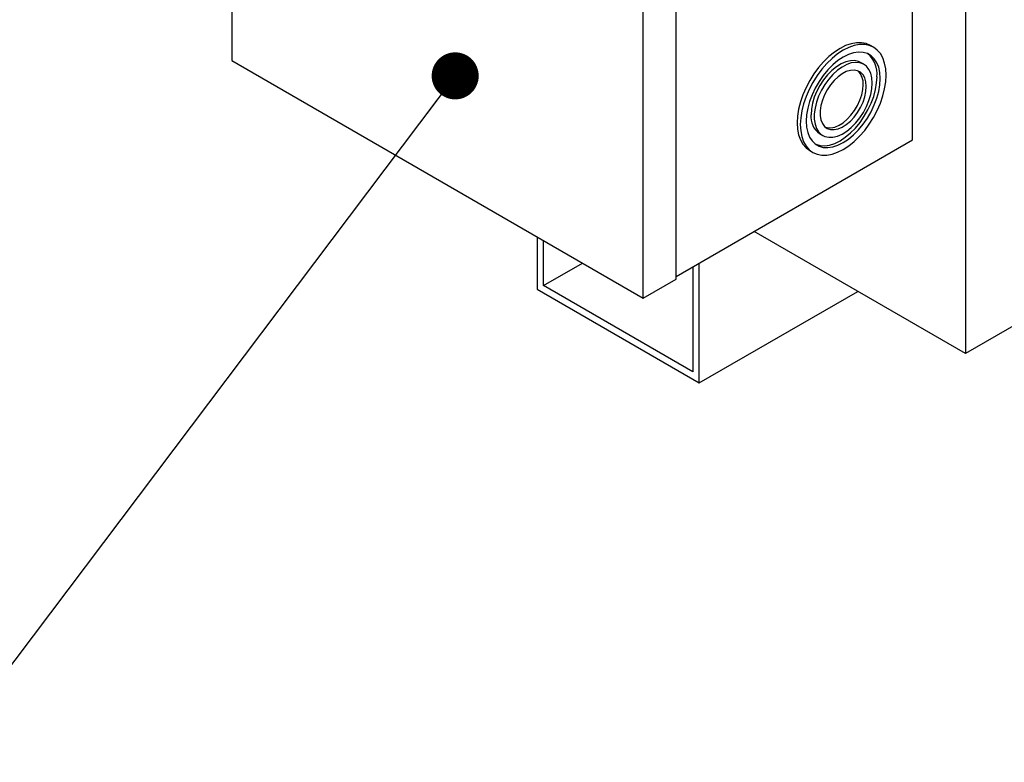
# Model space of a CAD drawing. Units: inches. Extents: x 0.3 to 10.6, y 0.4 to 8.2.
# Drawn here: x 1.5 to 2.1, y 4 to 4.5 of the extents above; entities that cross this region are included whole.
import ezdxf

# ---------------------------------------------------------------- set-up
doc = ezdxf.new("R2010")
doc.units = ezdxf.units.IN
doc.header["$MEASUREMENT"] = 0
doc.linetypes.add('SLD-Solid', pattern=[0])
doc.layers.add('DIMENSIONS', color=248, linetype='SLD-Solid')
doc.styles.get("Standard").update_dxf_attribs({"font": 'GOTHIC.TTF'})
doc.dimstyles.new('SLDDIMSTYLE6', dxfattribs={"dimtxt": 0.18, "dimasz": 0.03, "dimexe": 0, "dimexo": 0.0625, "dimgap": 0, "dimtad": 0, "dimtih": 1, "dimtoh": 1, "dimdec": 0, "dimrnd": 1e-09, "dimzin": 0, "dimdsep": 46, "dimtxsty": 'Standard', "dimblk1": 'DOT', "dimblk2": 'DOT', "dimsah": 1, "dimcen": 0.09, "dimadec": 0, "dimazin": 0, "dimtfac": 0.03, "dimtdec": 0, "dimtofl": 0, "dimtmove": 0, "dimatfit": 3, "dimldrblk": 'DOT', "dimfxl": 1, "dimfrac": 2, "dimtolj": 1, "dimtzin": 0, "dimarcsym": 0})

# ---------------------------------------------------------------- blocks, each defined once
blk = doc.blocks.new('_Dot')
at = {"color": 0, "linetype": 'ByBlock', "lineweight": -2}
blk.add_line((-0.5, 0), (-1, 0), dxfattribs=at)
at = {"color": 0, "linetype": 'ByBlock', "const_width": 0.5}
blk.add_lwpolyline([(-0.25, 0, 1), (0.25, 0, 1)], format="xyb", close=True, dxfattribs=at)

msp = doc.modelspace()

# ---------------------------------------------------------------- linework, layer by layer
at = {"color": 7, "linetype": 'SLD-Solid'}
for p, q in [((2.10958, 5.39543), (2.10958, 4.27073)), ((1.64171, 5.07792), (1.64171, 4.45745)), ((2.0759, 4.40681), (2.0759, 5.01922)), ((1.90401, 4.30602), (1.90401, 4.58163)), ((1.92506, 4.31817), (1.92506, 4.56969)), ((2.02961, 4.46514), (2.02604, 4.46281)), ((2.03318, 4.46693), (2.02961, 4.46514)), ((2.0352, 4.46577), (2.03163, 4.46397)), ((2.03669, 4.46815), (2.03318, 4.46693)), ((2.03871, 4.46699), (2.0352, 4.46577)), ((2.04008, 4.46878), (2.03669, 4.46815)), ((2.0421, 4.46761), (2.03871, 4.46699)), ((2.04329, 4.46881), (2.04008, 4.46878)), ((2.04531, 4.46764), (2.0421, 4.46761)), ((2.04626, 4.46823), (2.04329, 4.46881)), ((2.04828, 4.46706), (2.04531, 4.46764)), ((2.04895, 4.46706), (2.04626, 4.46823)), ((2.05097, 4.46589), (2.04828, 4.46706)), ((2.05097, 4.46589), (2.04895, 4.46706)), ((2.05333, 4.46414), (2.05097, 4.46589)), ((2.05532, 4.46186), (2.05333, 4.46414)), ((2.02253, 4.45998), (2.01914, 4.45669)), ((2.02455, 4.45881), (2.02116, 4.45553)), ((2.02604, 4.46281), (2.02253, 4.45998)), ((2.02806, 4.46164), (2.02455, 4.45881)), ((2.03163, 4.46397), (2.02806, 4.46164)), ((2.03163, 4.4596), (2.02827, 4.45739)), ((2.03498, 4.46126), (2.03163, 4.4596)), ((2.03827, 4.46233), (2.03498, 4.46126)), ((2.04142, 4.46279), (2.03827, 4.46233)), ((2.04437, 4.46264), (2.04142, 4.46279)), ((2.04706, 4.46186), (2.04437, 4.46264)), ((2.04944, 4.46049), (2.04706, 4.46186)), ((2.05145, 4.45854), (2.04944, 4.46049)), ((2.05307, 4.45607), (2.05145, 4.45854)), ((2.0569, 4.45906), (2.05532, 4.46186)), ((2.05805, 4.45581), (2.0569, 4.45906)), ((1.64171, 4.45745), (1.90401, 4.30602)), ((2.01593, 4.45301), (2.01295, 4.449)), ((2.01795, 4.45185), (2.01497, 4.44783)), ((2.01914, 4.45669), (2.01593, 4.45301)), ((2.02116, 4.45553), (2.01795, 4.45185)), ((2.02499, 4.45466), (2.02183, 4.45149)), ((2.02737, 4.45349), (2.02445, 4.45112)), ((2.02827, 4.45739), (2.02499, 4.45466)), ((2.03035, 4.45535), (2.02737, 4.45349)), ((2.03088, 4.45332), (2.02792, 4.4512)), ((2.03331, 4.45664), (2.03035, 4.45535)), ((2.03386, 4.4549), (2.03088, 4.45332)), ((2.03617, 4.45734), (2.03331, 4.45664)), ((2.03678, 4.4559), (2.03386, 4.4549)), ((2.03887, 4.45741), (2.03617, 4.45734)), ((2.03957, 4.45629), (2.03678, 4.4559)), ((2.04132, 4.45688), (2.03887, 4.45741)), ((2.04215, 4.45606), (2.03957, 4.45629)), ((2.0427, 4.45623), (2.04132, 4.45688)), ((2.04446, 4.45521), (2.04215, 4.45606)), ((2.04472, 4.45506), (2.0427, 4.45623)), ((2.04643, 4.45378), (2.04446, 4.45521)), ((2.04802, 4.45179), (2.04643, 4.45378)), ((2.04919, 4.4493), (2.04802, 4.45179)), ((2.05424, 4.45311), (2.05307, 4.45607)), ((2.05496, 4.44972), (2.05424, 4.45311)), ((2.05875, 4.45216), (2.05805, 4.45581)), ((2.05898, 4.44818), (2.05875, 4.45216)), ((2.01295, 4.449), (2.01026, 4.44472)), ((2.01497, 4.44783), (2.01228, 4.44355)), ((2.01888, 4.44792), (2.01619, 4.44404)), ((2.02183, 4.45149), (2.01888, 4.44792)), ((2.02167, 4.44829), (2.01909, 4.44508)), ((2.02237, 4.44556), (2.01991, 4.44219)), ((2.02445, 4.45112), (2.02167, 4.44829)), ((2.02506, 4.44859), (2.02237, 4.44556)), ((2.02792, 4.4512), (2.02506, 4.44859)), ((2.02835, 4.44707), (2.02584, 4.44468)), ((2.03097, 4.44899), (2.02835, 4.44707)), ((2.0336, 4.45038), (2.03097, 4.44899)), ((2.03618, 4.45119), (2.0336, 4.45038)), ((2.03861, 4.45139), (2.03618, 4.45119)), ((2.04081, 4.45098), (2.03861, 4.45139)), ((2.04272, 4.44998), (2.04081, 4.45098)), ((2.04427, 4.44841), (2.04272, 4.44998)), ((2.04542, 4.44632), (2.04427, 4.44841)), ((2.04612, 4.44379), (2.04542, 4.44632)), ((2.04991, 4.44637), (2.04919, 4.4493)), ((2.05015, 4.44307), (2.04991, 4.44637)), ((2.05294, 4.44314), (2.05318, 4.44716)), ((2.0552, 4.44599), (2.05496, 4.44972)), ((2.05496, 4.44198), (2.0552, 4.44599)), ((2.05875, 4.44392), (2.05898, 4.44818)), ((2.0079, 4.44025), (2.00591, 4.43567)), ((2.01026, 4.44472), (2.0079, 4.44025)), ((2.00992, 4.43908), (2.00793, 4.4345)), ((2.01228, 4.44355), (2.00992, 4.43908)), ((2.01381, 4.43992), (2.0118, 4.43565)), ((2.01619, 4.44404), (2.01381, 4.43992)), ((2.01678, 4.44157), (2.0148, 4.43785)), ((2.01909, 4.44508), (2.01678, 4.44157)), ((2.01991, 4.44219), (2.01776, 4.43856)), ((2.02351, 4.44189), (2.02145, 4.4388)), ((2.02584, 4.44468), (2.02351, 4.44189)), ((2.0441, 4.43888), (2.04434, 4.44205)), ((2.04636, 4.44089), (2.04612, 4.44379)), ((2.04612, 4.43771), (2.04636, 4.44089)), ((2.04919, 4.43575), (2.04991, 4.4395)), ((2.04991, 4.4395), (2.05015, 4.44307)), ((2.05222, 4.43894), (2.05294, 4.44314)), ((2.05424, 4.43777), (2.05496, 4.44198)), ((2.0569, 4.43488), (2.05805, 4.43946)), ((2.05805, 4.43946), (2.05875, 4.44392)), ((2.00591, 4.43567), (2.00433, 4.43105)), ((2.00793, 4.4345), (2.00635, 4.42988)), ((2.0118, 4.43565), (2.01019, 4.43131)), ((2.01321, 4.43402), (2.01204, 4.43018)), ((2.0148, 4.43785), (2.01321, 4.43402)), ((2.01597, 4.43478), (2.01459, 4.43093)), ((2.01776, 4.43856), (2.01597, 4.43478)), ((2.01971, 4.4355), (2.01835, 4.4321)), ((2.02145, 4.4388), (2.01971, 4.4355)), ((2.04225, 4.43212), (2.0434, 4.43553)), ((2.0434, 4.43553), (2.0441, 4.43888)), ((2.04427, 4.43096), (2.04542, 4.43437)), ((2.04542, 4.43437), (2.04612, 4.43771)), ((2.04802, 4.43191), (2.04919, 4.43575)), ((2.04943, 4.43028), (2.05105, 4.43462)), ((2.05105, 4.43462), (2.05222, 4.43894)), ((2.05145, 4.42911), (2.05307, 4.43345)), ((2.05307, 4.43345), (2.05424, 4.43777)), ((2.05532, 4.43026), (2.0569, 4.43488)), ((2.00318, 4.42647), (2.00248, 4.42201)), ((2.00433, 4.43105), (2.00318, 4.42647)), ((2.00635, 4.42988), (2.0052, 4.4253)), ((2.00901, 4.42699), (2.0083, 4.42279)), ((2.01019, 4.43131), (2.00901, 4.42699)), ((2.01204, 4.43018), (2.01133, 4.42643)), ((2.01365, 4.42712), (2.01317, 4.42345)), ((2.01459, 4.43093), (2.01365, 4.42712)), ((2.01743, 4.42871), (2.01695, 4.42544)), ((2.01835, 4.4321), (2.01743, 4.42871)), ((2.03879, 4.42555), (2.0407, 4.42876)), ((2.0407, 4.42876), (2.04225, 4.43212)), ((2.04081, 4.42438), (2.04272, 4.42759)), ((2.04272, 4.42759), (2.04427, 4.43096)), ((2.04446, 4.42436), (2.04643, 4.42808)), ((2.04643, 4.42808), (2.04802, 4.43191)), ((2.04742, 4.42601), (2.04943, 4.43028)), ((2.04944, 4.42484), (2.05145, 4.42911)), ((2.05333, 4.42568), (2.05532, 4.43026)), ((2.00248, 4.42201), (2.00225, 4.41775)), ((2.0045, 4.42085), (2.00427, 4.41659)), ((2.0052, 4.4253), (2.0045, 4.42085)), ((2.0083, 4.42279), (2.00806, 4.41878)), ((2.01133, 4.42643), (2.01109, 4.42286)), ((2.01317, 4.42345), (2.01317, 4.42001)), ((2.01695, 4.42544), (2.01695, 4.42239)), ((2.01695, 4.42239), (2.01743, 4.41966)), ((2.03416, 4.42), (2.03659, 4.4226)), ((2.03618, 4.41883), (2.03861, 4.42143)), ((2.03659, 4.4226), (2.03879, 4.42555)), ((2.03861, 4.42143), (2.04081, 4.42438)), ((2.03957, 4.41764), (2.04215, 4.42086)), ((2.04215, 4.42086), (2.04446, 4.42436)), ((2.04235, 4.41801), (2.04504, 4.42189)), ((2.04437, 4.41684), (2.04706, 4.42072)), ((2.04504, 4.42189), (2.04742, 4.42601)), ((2.04706, 4.42072), (2.04944, 4.42484)), ((2.04828, 4.41693), (2.05097, 4.42121)), ((2.05097, 4.42121), (2.05333, 4.42568)), ((2.00225, 4.41775), (2.00248, 4.41377)), ((2.00427, 4.41659), (2.0045, 4.4126)), ((2.00806, 4.41878), (2.0083, 4.41504)), ((2.0083, 4.41504), (2.00901, 4.41166)), ((2.01317, 4.42001), (2.01365, 4.41688)), ((2.01365, 4.41688), (2.01459, 4.41416)), ((2.01459, 4.41416), (2.01597, 4.41192)), ((2.01743, 4.41966), (2.01835, 4.41734)), ((2.01835, 4.41734), (2.01971, 4.4155)), ((2.01971, 4.4155), (2.02145, 4.41421)), ((2.02025, 4.41501), (2.02149, 4.41467)), ((2.02145, 4.41421), (2.02351, 4.4135)), ((2.02149, 4.41467), (2.02382, 4.41456)), ((2.02382, 4.41456), (2.02633, 4.41507)), ((2.02584, 4.4134), (2.02835, 4.41391)), ((2.02633, 4.41507), (2.02895, 4.41617)), ((2.02835, 4.41391), (2.03097, 4.41501)), ((2.02895, 4.41617), (2.03158, 4.41783)), ((2.03097, 4.41501), (2.0336, 4.41667)), ((2.03158, 4.41783), (2.03416, 4.42)), ((2.0336, 4.41667), (2.03618, 4.41883)), ((2.03386, 4.41244), (2.03678, 4.41482)), ((2.03625, 4.41127), (2.0394, 4.41444)), ((2.03678, 4.41482), (2.03957, 4.41764)), ((2.0394, 4.41444), (2.04235, 4.41801)), ((2.04142, 4.41328), (2.04437, 4.41684)), ((2.04531, 4.41292), (2.04828, 4.41693)), ((2.00248, 4.41377), (2.00318, 4.41012)), ((2.00318, 4.41012), (2.00433, 4.40687)), ((2.0045, 4.4126), (2.0052, 4.40895)), ((2.0052, 4.40895), (2.00635, 4.4057)), ((2.00901, 4.41166), (2.01019, 4.4087)), ((2.01019, 4.4087), (2.0118, 4.40622)), ((2.01597, 4.41192), (2.01776, 4.4102)), ((2.01651, 4.41087), (2.01853, 4.4097)), ((2.01776, 4.4102), (2.01991, 4.40906)), ((2.01991, 4.40906), (2.02237, 4.40852)), ((2.02237, 4.40852), (2.02506, 4.4086)), ((2.02351, 4.4135), (2.02584, 4.4134)), ((2.02506, 4.4086), (2.02792, 4.40929)), ((2.02792, 4.40929), (2.03088, 4.41058)), ((2.02961, 4.40633), (2.03296, 4.40854)), ((2.03088, 4.41058), (2.03386, 4.41244)), ((2.03296, 4.40854), (2.03625, 4.41127)), ((2.03498, 4.40738), (2.03827, 4.4101)), ((2.03827, 4.4101), (2.04142, 4.41328)), ((2.03871, 4.40595), (2.0421, 4.40924)), ((2.0421, 4.40924), (2.04531, 4.41292)), ((1.92506, 4.31973), (2.0759, 4.40681)), ((2.00433, 4.40687), (2.00591, 4.40407)), ((2.00591, 4.40407), (2.0079, 4.40179)), ((2.00635, 4.4057), (2.00793, 4.40291)), ((2.0079, 4.40179), (2.01026, 4.40004)), ((2.00793, 4.40291), (2.00992, 4.40062)), ((2.0118, 4.40622), (2.01381, 4.40427)), ((2.01381, 4.40427), (2.01619, 4.4029)), ((2.01398, 4.40415), (2.01417, 4.40407)), ((2.01417, 4.40407), (2.01686, 4.40329)), ((2.01619, 4.4029), (2.01888, 4.40213)), ((2.01686, 4.40329), (2.01981, 4.40314)), ((2.01888, 4.40213), (2.02183, 4.40197)), ((2.01981, 4.40314), (2.02297, 4.4036)), ((2.02183, 4.40197), (2.02499, 4.40243)), ((2.02297, 4.4036), (2.02625, 4.40467)), ((2.02499, 4.40243), (2.02827, 4.4035)), ((2.02625, 4.40467), (2.02961, 4.40633)), ((2.02827, 4.4035), (2.03163, 4.40516)), ((2.03163, 4.40516), (2.03498, 4.40738)), ((2.03163, 4.40079), (2.0352, 4.40312)), ((2.0352, 4.40312), (2.03871, 4.40595)), ((2.00992, 4.40062), (2.01228, 4.39888)), ((2.01026, 4.40004), (2.01228, 4.39888)), ((2.01026, 4.40004), (2.01026, 4.40004)), ((2.01228, 4.39888), (2.01497, 4.3977)), ((2.01497, 4.3977), (2.01795, 4.39713)), ((2.01795, 4.39713), (2.02116, 4.39715)), ((2.02116, 4.39715), (2.02455, 4.39778)), ((2.02455, 4.39778), (2.02806, 4.399)), ((2.02806, 4.399), (2.03163, 4.40079)), ((1.8365, 4.345), (1.8365, 4.31172)), ((2.10958, 4.27073), (1.97487, 4.34849)), ((1.84054, 4.31405), (1.84054, 4.34267)), ((1.84054, 4.31405), (1.86532, 4.32836)), ((1.93987, 4.25205), (1.93987, 4.32828)), ((1.93583, 4.32595), (1.93583, 4.25904)), ((1.93583, 4.25904), (1.84054, 4.31405)), ((1.90401, 4.30602), (1.92506, 4.31817)), ((1.8365, 4.31172), (1.93987, 4.25205)), ((1.93987, 4.25205), (2.0409, 4.31037)), ((2.15941, 4.29949), (2.10958, 4.27073))]:
    msp.add_line(p, q, dxfattribs=at)
for centre, radius, start, end in [((2.03618, 4.44878), 0.01707, 354.53249, 49.57791), ((2.03323, 4.44292), 0.01114, 355.53495, 45.89568), ((2.02401, 4.42148), 0.013, 173.93521, 234.75261)]:
    msp.add_arc(centre, radius, start, end, dxfattribs=at)

# ---------------------------------------------------------------- leaders
at = {"layer": 'DIMENSIONS', "color": 7}
msp.add_leader([(1.78419, 4.44767), (1.45413, 4.01028), (1.14006, 4.01028)], dimstyle='SLDDIMSTYLE6', dxfattribs=at)

doc.saveas('drawing.dxf')
